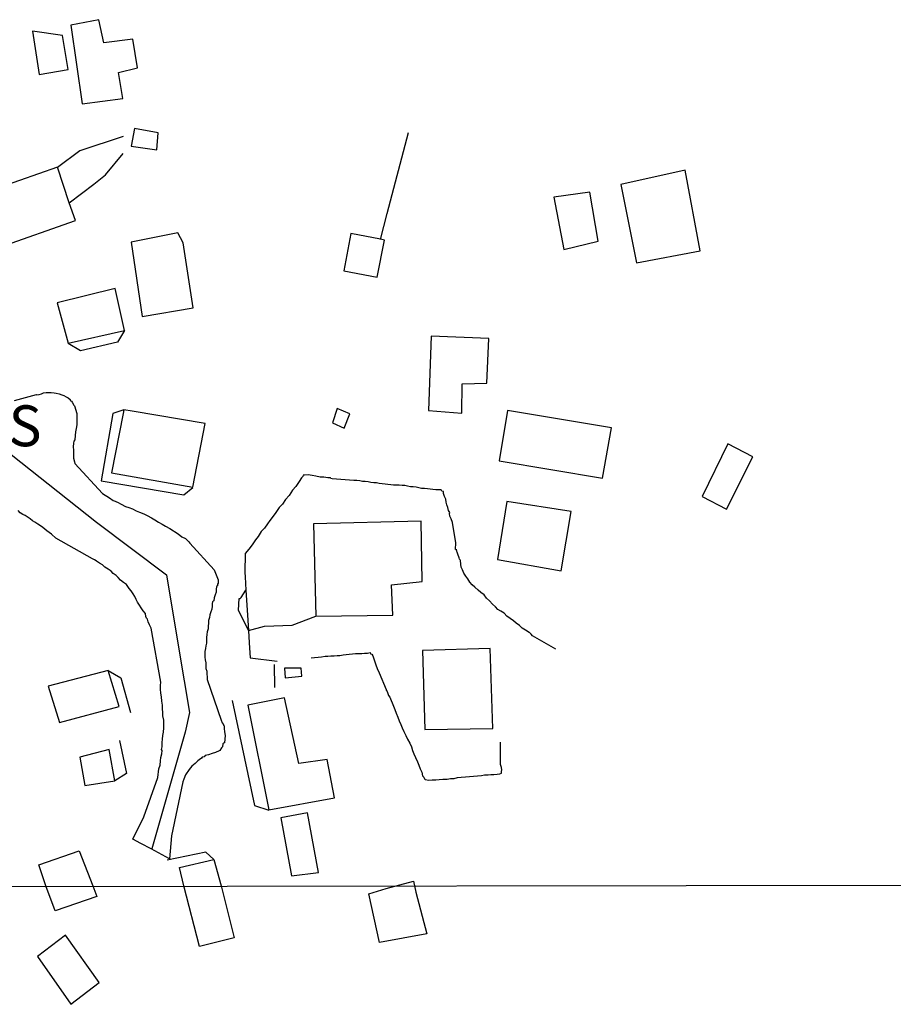
# Model space of a CAD drawing. Units: millimetres. Extents: x 180716 to 183131, y 1668736 to 1671511.
# Drawn here: x 181517 to 181571, y 1670947 to 1671007 of the extents above; entities that cross this region are included whole.
import ezdxf
from ezdxf.enums import TextEntityAlignment as Align

# ---------------------------------------------------------------- set-up
doc = ezdxf.new("R2010")
doc.units = ezdxf.units.MM
doc.header["$MEASUREMENT"] = 0
for name, color, linetype in [('V-EDIFICACAO', 2, 'Continuous'), ('V-EIXO_DE_LOGRADOURO', 3, 'Continuous'), ('V-LOTE', 1, 'Continuous'), ('V-NOME_DOS_LOGRADOUROS', 7, 'Continuous'), ('V-QUADRA', 41, 'Continuous'), ('V-TESTADA', 250, 'Continuous'), ('X-LIMITE_1000', 7, 'Continuous')]:
    doc.layers.add(name, color=color, linetype=linetype)

msp = doc.modelspace()

# ---------------------------------------------------------------- linework, layer by layer
at = {"layer": 'V-EDIFICACAO'}
for points in [[(181522.52, 1671005.91), (181522.22, 1671007.33), (181520.5, 1671007), (181521.2, 1671002.18), (181523.69, 1671002.52), (181523.42, 1671004.11), (181524.58, 1671004.38), (181524.29, 1671006.13), (181522.52, 1671005.91)], [(181518.16, 1671006.63), (181518.56, 1671003.98), (181520.35, 1671004.28), (181520, 1671006.37), (181518.16, 1671006.63)], [(181524.39, 1671000.67), (181524.2, 1670999.59), (181525.76, 1670999.37), (181525.85, 1671000.41), (181524.39, 1671000.67)], [(181520.41, 1670996.14), (181519.68, 1670998.31), (181515.01, 1670996.68), (181516.14, 1670993.41), (181520.78, 1670995.05)], [(181554.15, 1670997.26), (181555.11, 1670992.47), (181559, 1670993.19), (181558.07, 1670998.12), (181554.15, 1670997.26)], [(181550.05, 1670996.48), (181550.66, 1670993.28), (181552.76, 1670993.78), (181552.24, 1670996.78), (181550.05, 1670996.48)], [(181527.05, 1670994.29), (181524.2, 1670993.73), (181524.87, 1670989.18), (181527.99, 1670989.72), (181527.38, 1670993.68), (181527.05, 1670994.29)], [(181539.45, 1670993.9), (181537.63, 1670994.26), (181537.2, 1670991.98), (181539.24, 1670991.59), (181539.68, 1670993.85)], [(181519.67, 1670990.02), (181520.33, 1670987.54), (181523.79, 1670988.33), (181523.21, 1670990.89), (181519.67, 1670990.02)], [(181542.55, 1670987.97), (181542.38, 1670983.43), (181544.42, 1670983.27), (181544.44, 1670985.07), (181545.94, 1670985.1), (181546.07, 1670987.83), (181542.55, 1670987.97)], [(181523.74, 1670983.48), (181523.7, 1670983.25), (181523, 1670979.63), (181527.97, 1670978.74), (181528.71, 1670982.63), (181524.25, 1670983.39), (181523.74, 1670983.48)], [(181536.8, 1670983.55), (181536.5, 1670982.67), (181537.22, 1670982.36), (181537.57, 1670983.23), (181536.8, 1670983.55)], [(181547.21, 1670983.44), (181546.7, 1670980.36), (181553.02, 1670979.3), (181553.57, 1670982.38), (181547.21, 1670983.44)], [(181559.11, 1670978.17), (181560.6, 1670977.4), (181562.21, 1670980.6), (181560.68, 1670981.4), (181559.11, 1670978.17)], [(181547.17, 1670977.86), (181546.6, 1670974.32), (181550.5, 1670973.62), (181551.11, 1670977.26), (181547.17, 1670977.86)], [(181535.35, 1670976.5), (181535.48, 1670970.86), (181540.19, 1670970.92), (181540.12, 1670972.77), (181541.99, 1670972.97), (181541.93, 1670976.67), (181535.35, 1670976.5)], [(181542.02, 1670968.75), (181542.15, 1670963.92), (181546.31, 1670963.99), (181546.16, 1670968.87), (181542.02, 1670968.75)], [(181519.11, 1670966.57), (181519.8, 1670964.36), (181523.46, 1670965.33), (181522.79, 1670967.54), (181519.11, 1670966.57)], [(181533.57, 1670967.67), (181533.62, 1670967.08), (181534.63, 1670967.18), (181534.59, 1670967.68), (181533.57, 1670967.67)], [(181533.58, 1670965.86), (181531.32, 1670965.41), (181532.61, 1670959.01), (181536.62, 1670959.75), (181536.19, 1670962.09), (181534.44, 1670961.84), (181533.58, 1670965.86)], [(181521.05, 1670962.23), (181521.36, 1670960.5), (181523.2, 1670960.79), (181522.84, 1670962.71), (181521.05, 1670962.23)], [(181533.34, 1670958.52), (181534, 1670954.98), (181535.66, 1670955.17), (181534.98, 1670958.82), (181533.34, 1670958.52)], [(181518.98, 1670954.36), (181518.55, 1670955.65), (181521.01, 1670956.5), (181521.84, 1670954.36), (181522.1, 1670953.71), (181519.54, 1670952.84)], [(181527.42, 1670954.37), (181527.15, 1670955.49), (181529.24, 1670955.97), (181529.7, 1670954.37), (181530.49, 1670951.18), (181528.37, 1670950.65)], [(181541.61, 1670953.97), (181542.27, 1670951.43), (181539.39, 1670950.9), (181538.72, 1670953.88), (181539.79, 1670954.21), (181541.46, 1670954.66)], [(181520.17, 1670951.35), (181518.46, 1670950.04), (181520.51, 1670947.12), (181522.23, 1670948.45), (181520.17, 1670951.35)]]:
    msp.add_lwpolyline(points, close=True, dxfattribs=at)
at = {"layer": 'V-EIXO_DE_LOGRADOURO'}
msp.add_lwpolyline([(181438.13, 1670954.24), (181438.87, 1670955.22), (181442.88, 1670960.54), (181447.29, 1670964.29), (181460.4, 1670970.44), (181482.21, 1670977.8), (181497.93, 1670981.01), (181507.16, 1670981.95), (181515.65, 1670981.68), (181522.07, 1670976.6), (181526.36, 1670973.39), (181527.1, 1670968.84), (181527.76, 1670964.96), (181527.5, 1670963.76), (181525.46, 1670956.62)], dxfattribs=at)
at = {"layer": 'V-LOTE'}
for points in [[(181539.45, 1670993.89), (181539.86, 1670995.47), (181541.16, 1671000.43)], [(181523.7, 1671000.18), (181521.05, 1670999.31), (181519.68, 1670998.3)], [(181520.41, 1670996.13), (181521.9, 1670997.28), (181522.62, 1670997.84), (181523.7, 1670999.14)], [(181534.62, 1670979.32), (181534.47, 1670979.08), (181534.26, 1670978.78), (181534.06, 1670978.55), (181533.85, 1670978.24), (181533.63, 1670977.98), (181533.44, 1670977.71), (181533.24, 1670977.51), (181533.05, 1670977.19), (181532.87, 1670976.97), (181532.68, 1670976.71), (181532.53, 1670976.5), (181532.34, 1670976.24), (181532.14, 1670976.04), (181531.97, 1670975.72), (181531.8, 1670975.52), (181531.6, 1670975.22), (181531.39, 1670974.96), (181531.17, 1670974.68)], [(181535.49, 1670979.41), (181535.27, 1670979.45), (181535.02, 1670979.49), (181534.8, 1670979.47), (181534.71, 1670979.47), (181534.69, 1670979.39), (181534.62, 1670979.32)], [(181550.17, 1670968.84), (181548.75, 1670969.66), (181548.65, 1670969.76), (181548.61, 1670969.8), (181548.57, 1670969.83), (181548.54, 1670969.85), (181548.31, 1670970), (181548.11, 1670970.13), (181547.94, 1670970.28), (181547.75, 1670970.43), (181547.57, 1670970.56), (181547.38, 1670970.71), (181547.18, 1670970.86), (181547.01, 1670971.04), (181546.8, 1670971.16), (181546.62, 1670971.27), (181546.47, 1670971.42), (181546.3, 1670971.59), (181546.12, 1670971.79), (181545.93, 1670971.96), (181545.78, 1670972.16), (181545.59, 1670972.31), (181545.41, 1670972.44), (181545.22, 1670972.63), (181545.04, 1670972.78), (181544.9, 1670972.93), (181544.79, 1670973.13), (181544.66, 1670973.3), (181544.55, 1670973.48), (181544.46, 1670973.69), (181544.38, 1670973.86), (181544.35, 1670974.04), (181544.33, 1670974.25), (181544.31, 1670974.3), (181544.27, 1670974.34), (181544.25, 1670974.43), (181544.18, 1670974.64), (181544.14, 1670974.77), (181544.1, 1670974.86), (181544.12, 1670974.92), (181544.03, 1670974.94), (181544.05, 1670975.33), (181543.85, 1670976.59), (181543.77, 1670976.8), (181543.69, 1670976.97), (181543.66, 1670977.14), (181543.69, 1670977.2), (181543.6, 1670977.32), (181543.56, 1670977.49), (181543.51, 1670977.66), (181543.45, 1670977.83), (181543.43, 1670978.01), (181543.36, 1670978.18), (181543.3, 1670978.35), (181543.3, 1670978.48), (181543.19, 1670978.5), (181543.15, 1670978.59), (181543, 1670978.59), (181542.83, 1670978.59), (181542.65, 1670978.61), (181542.48, 1670978.63), (181542.31, 1670978.65), (181542.14, 1670978.67), (181541.96, 1670978.67), (181541.79, 1670978.71), (181541.62, 1670978.74), (181541.45, 1670978.76), (181541.27, 1670978.76), (181541.1, 1670978.8), (181540.93, 1670978.84), (181540.76, 1670978.84), (181540.58, 1670978.87), (181540.41, 1670978.87), (181540.24, 1670978.87), (181540.07, 1670978.89), (181539.89, 1670978.91), (181539.72, 1670978.93), (181539.55, 1670978.95), (181539.37, 1670978.97), (181539.2, 1670979), (181539.03, 1670979), (181538.86, 1670979.02), (181538.68, 1670979.06), (181538.51, 1670979.08), (181538.34, 1670979.1), (181538.17, 1670979.13), (181537.99, 1670979.15), (181537.82, 1670979.15), (181536.48, 1670979.26), (181536.41, 1670979.28), (181536.39, 1670979.32), (181536.22, 1670979.32), (181535.97, 1670979.36), (181535.75, 1670979.36), (181535.49, 1670979.41)], [(181531.17, 1670974.68), (181531.15, 1670973.52), (181531.17, 1670973.26), (181531.21, 1670972.44)], [(181531.36, 1670969.97), (181530.76, 1670971.22), (181530.8, 1670971.93), (181530.85, 1670971.94), (181530.93, 1670971.99), (181531.21, 1670972.44)], [(181531.21, 1670972.44), (181531.28, 1670971.23), (181531.28, 1670971.22), (181531.36, 1670969.97)], [(181531.36, 1670969.97), (181532.35, 1670970.25), (181534.04, 1670970.31), (181535.48, 1670970.85)], [(181531.36, 1670969.97), (181531.41, 1670969.22), (181531.47, 1670968.3)], [(181535.21, 1670968.31), (181535.84, 1670968.36), (181536.05, 1670968.4), (181536.22, 1670968.4), (181536.4, 1670968.42), (181536.61, 1670968.42), (181536.79, 1670968.44), (181536.96, 1670968.44), (181537.06, 1670968.47), (181537.17, 1670968.49), (181537.35, 1670968.51), (181537.52, 1670968.53), (181537.73, 1670968.55), (181537.91, 1670968.57), (181538.08, 1670968.57), (181538.3, 1670968.57), (181538.47, 1670968.6), (181538.64, 1670968.6), (181538.81, 1670968.64), (181538.83, 1670968.56), (181538.92, 1670968.53), (181538.98, 1670968.42), (181539.07, 1670968.12), (181539.16, 1670967.87), (181539.24, 1670967.65), (181539.37, 1670967.39), (181539.79, 1670966.38), (181539.8, 1670966.33), (181539.85, 1670966.25), (181539.87, 1670966.18), (181539.93, 1670966.01), (181540.02, 1670965.9), (181540.23, 1670965.36), (181540.32, 1670965.15), (181540.41, 1670964.93), (181540.51, 1670964.67), (181540.58, 1670964.46), (181540.69, 1670964.24), (181540.77, 1670964.02), (181540.88, 1670963.81), (181540.99, 1670963.55), (181541.1, 1670963.33), (181541.23, 1670963.08), (181541.33, 1670962.86), (181541.4, 1670962.64), (181541.49, 1670962.43), (181541.59, 1670962.21), (181541.7, 1670961.95), (181541.79, 1670961.74), (181541.87, 1670961.52), (181541.98, 1670961.31), (181542.02, 1670961.09), (181542.09, 1670961), (181542.13, 1670960.91), (181542.18, 1670960.87), (181542.4, 1670960.83), (181542.61, 1670960.85), (181542.83, 1670960.85), (181543.04, 1670960.87), (181543.26, 1670960.89), (181543.52, 1670960.89), (181543.73, 1670960.93), (181543.95, 1670960.93), (181544.16, 1670960.98), (181544.38, 1670961), (181544.64, 1670961.04), (181545.63, 1670961.12), (181545.8, 1670961.15), (181546.02, 1670961.15), (181546.19, 1670961.17), (181546.37, 1670961.17), (181546.58, 1670961.19), (181546.75, 1670961.22), (181546.84, 1670961.26), (181546.84, 1670961.35), (181546.86, 1670961.45), (181546.84, 1670961.61), (181546.79, 1670961.78), (181546.79, 1670961.95), (181546.79, 1670962.13), (181546.79, 1670962.3), (181546.79, 1670962.47), (181546.79, 1670962.64), (181546.79, 1670962.82), (181546.79, 1670962.99), (181546.79, 1670963.16)], [(181531.47, 1670968.3), (181533.12, 1670968.1)]]:
    msp.add_lwpolyline(points, dxfattribs=at)
at = {"layer": 'V-QUADRA'}
msp.add_lwpolyline([(181517.06, 1670984.05), (181518.4, 1670984.42), (181518.42, 1670984.4), (181518.57, 1670984.42), (181518.7, 1670984.46), (181518.83, 1670984.51), (181519, 1670984.53), (181519.18, 1670984.53), (181519.31, 1670984.53), (181519.48, 1670984.51), (181519.61, 1670984.49), (181519.78, 1670984.46), (181519.95, 1670984.4), (181520.08, 1670984.34), (181520.21, 1670984.27), (181520.34, 1670984.21), (181520.47, 1670984.1), (181520.47, 1670984.04), (181520.54, 1670984.01), (181520.58, 1670983.95), (181520.68, 1670983.76), (181520.73, 1670983.71), (181520.86, 1670983.24), (181520.88, 1670983.02), (181520.88, 1670982.76), (181520.86, 1670982.55), (181520.83, 1670982.33), (181520.79, 1670982.12), (181520.77, 1670981.9), (181520.75, 1670981.64), (181520.68, 1670981.56), (181520.66, 1670981.43), (181520.64, 1670981.21), (181520.66, 1670981), (181520.66, 1670980.78), (181520.66, 1670980.52), (181520.73, 1670980.3), (181520.75, 1670980.2), (181522.44, 1670978.36), (181522.87, 1670978.1), (181523.1, 1670977.93), (181523.21, 1670977.88), (181523.3, 1670977.84), (181523.36, 1670977.82), (181523.58, 1670977.71), (181523.84, 1670977.56), (181524.05, 1670977.5), (181524.27, 1670977.41), (181524.49, 1670977.3), (181524.7, 1670977.21), (181524.96, 1670977.11), (181525.18, 1670977.02), (181525.44, 1670976.87), (181525.65, 1670976.74), (181525.87, 1670976.61), (181526.08, 1670976.48), (181526.3, 1670976.35), (181526.56, 1670976.22), (181527.07, 1670975.88), (181527.29, 1670975.7), (181527.51, 1670975.6), (181527.72, 1670975.4), (181527.79, 1670975.32), (181529.28, 1670973.68), (181529.51, 1670973.08), (181529.51, 1670972.88), (181529.47, 1670972.82), (181529.47, 1670972.71), (181529.42, 1670972.67), (181529.4, 1670972.49), (181529.4, 1670972.32), (181529.34, 1670972.15), (181529.27, 1670971.98), (181529.25, 1670971.8), (181529.21, 1670971.78), (181529.16, 1670971.74), (181529.14, 1670971.63), (181529.14, 1670971.46), (181529.12, 1670971.29), (181529.06, 1670971.11), (181529.01, 1670970.94), (181528.99, 1670970.77), (181528.97, 1670970.72), (181528.93, 1670970.59), (181528.93, 1670970.42), (181528.9, 1670970.25), (181528.9, 1670970.08), (181528.84, 1670969.9), (181528.82, 1670969.73), (181528.8, 1670969.56), (181528.8, 1670969.39), (181528.8, 1670969.21), (181528.77, 1670969.04), (181528.73, 1670968.87), (181528.69, 1670968.7), (181528.69, 1670968.52), (181528.69, 1670968.35), (181528.71, 1670968.18), (181528.77, 1670968.01), (181528.77, 1670967.83), (181528.77, 1670967.66), (181528.82, 1670967.49), (181528.82, 1670967.31), (181528.84, 1670967.14), (181528.84, 1670966.99), (181529.69, 1670964.49), (181529.75, 1670964.33), (181529.83, 1670964.25), (181529.85, 1670964.23), (181529.85, 1670964.18), (181529.88, 1670964.14), (181529.88, 1670963.99), (181529.9, 1670963.78), (181529.94, 1670963.56), (181529.92, 1670963.34), (181529.9, 1670963.11), (181529.85, 1670963.09), (181529.79, 1670963.04), (181529.77, 1670962.87), (181529.75, 1670962.84), (181529.71, 1670962.8), (181529.62, 1670962.65), (181529.57, 1670962.61), (181529.36, 1670962.52), (181529.15, 1670962.45), (181528.93, 1670962.37), (181528.71, 1670962.33), (181528.65, 1670962.26), (181528.54, 1670962.24), (181528.5, 1670962.18), (181528.35, 1670962.07), (181528.28, 1670962), (181528.11, 1670961.85), (181527.91, 1670961.68), (181527.74, 1670961.47), (181527.52, 1670961.16), (181527.42, 1670960.88), (181527.35, 1670960.73), (181526.67, 1670957.42), (181526.54, 1670956.02), (181525.42, 1670956.62), (181524.79, 1670956.95), (181524.29, 1670957.22), (181524.96, 1670958.58), (181525.83, 1670960.99), (181525.88, 1670961.52), (181525.97, 1670961.74), (181525.99, 1670962), (181526.01, 1670962.21), (181526.06, 1670962.43), (181526.08, 1670962.64), (181526.04, 1670962.71), (181526.08, 1670962.86), (181526.08, 1670963.12), (181526.1, 1670963.33), (181526.14, 1670963.55), (181526.17, 1670963.77), (181526.19, 1670964.02), (181526.19, 1670964.28), (181526.19, 1670964.5), (181526.14, 1670964.76), (181526.14, 1670964.97), (181526.1, 1670965.19), (181526.1, 1670965.41), (181526.06, 1670965.66), (181526.04, 1670965.92), (181526.01, 1670966.14), (181525.99, 1670966.4), (181525.99, 1670966.61), (181526, 1670966.81), (181525.41, 1670970.12), (181525.32, 1670970.33), (181525.24, 1670970.5), (181525.19, 1670970.67), (181525.13, 1670970.73), (181525.09, 1670970.84), (181525.06, 1670971.02), (181524.93, 1670971.19), (181524.8, 1670971.36), (181524.7, 1670971.53), (181524.59, 1670971.71), (181524.5, 1670971.88), (181524.42, 1670972.05), (181524.31, 1670972.22), (181524.2, 1670972.4), (181524.07, 1670972.55), (181523.9, 1670972.79), (181523.73, 1670972.91), (181523.55, 1670973.06), (181523.4, 1670973.21), (181523.27, 1670973.34), (181523.1, 1670973.47), (181522.97, 1670973.6), (181522.78, 1670973.73), (181522.59, 1670973.86), (181522.43, 1670973.99), (181522.26, 1670974.1), (181522.07, 1670974.21), (181522.05, 1670974.23), (181521.96, 1670974.29), (181521.83, 1670974.36), (181519.58, 1670975.63), (181519.33, 1670975.87), (181519.17, 1670975.98), (181519.04, 1670976.08), (181518.92, 1670976.17), (181518.79, 1670976.28), (181518.64, 1670976.38), (181518.48, 1670976.49), (181518.31, 1670976.6), (181518.16, 1670976.69), (181518.01, 1670976.8), (181517.84, 1670976.93), (181517.71, 1670977.01), (181517.56, 1670977.07), (181517.4, 1670977.18), (181517.28, 1670977.31)], dxfattribs=at)
at = {"layer": 'V-TESTADA'}
for points in [[(181523.79, 1670988.32), (181523.35, 1670987.61), (181521.09, 1670987.09), (181520.33, 1670987.53)], [(181523.74, 1670983.47), (181523.07, 1670983.24), (181522.35, 1670979.13), (181527.41, 1670978.27), (181527.97, 1670978.73)], [(181532.93, 1670967.89), (181532.96, 1670966.5)], [(181522.79, 1670967.53), (181523.57, 1670967.09), (181524.15, 1670964.96)], [(181530.38, 1670965.69), (181531.74, 1670959.27), (181532.61, 1670959)], [(181523.47, 1670963.25), (181523.9, 1670961.23), (181523.2, 1670960.78)], [(181529.24, 1670955.97), (181528.77, 1670956.43), (181526.4, 1670955.93)]]:
    msp.add_lwpolyline(points, dxfattribs=at)
at = {"layer": 'X-LIMITE_1000'}
msp.add_line((183127.728, 1670956.946), (180717.39, 1670952.988), dxfattribs=at)

# ---------------------------------------------------------------- texts
at = {"layer": 'V-NOME_DOS_LOGRADOUROS'}
msp.add_text('QUADROS', height=2.4997, rotation=359, dxfattribs=at).set_placement((181502.55, 1670980.73), align=Align.BOTTOM_LEFT)

doc.saveas('drawing.dxf')
